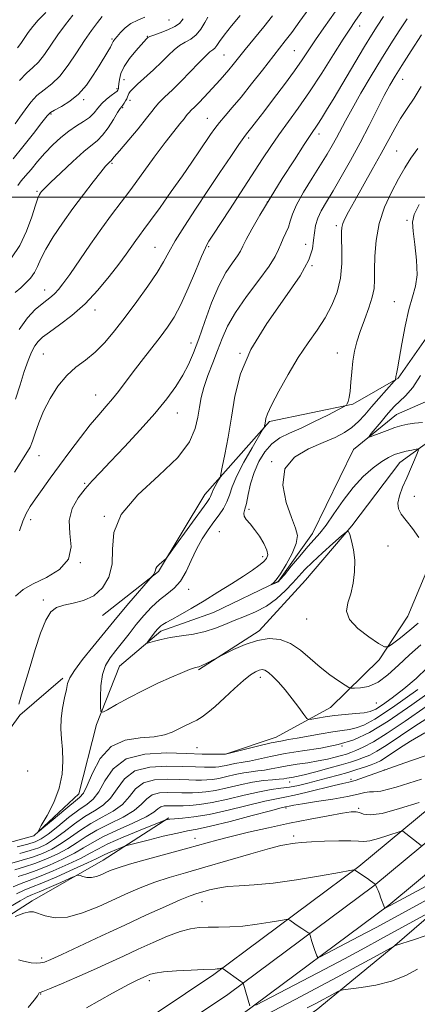
# Model space of a CAD drawing. Extents: x 2097300 to 2100200, y 289800 to 292700.
# Drawn here: x 2097752 to 2097886, y 291728 to 292060 of the extents above; entities that cross this region are included whole.
import ezdxf

# ---------------------------------------------------------------- set-up
doc = ezdxf.new("R2010")
doc.units = 0
doc.header["$MEASUREMENT"] = 0
doc.linetypes.add('rvrstm', pattern=[117.1, 50, -3.9, 0.5, -3.9, 0.5, -3.9, 0.5, -3.9, 50])
for name, color, linetype, lineweight in [('BREAKLINE DTM HARD', 7, 'Continuous', 0), ('CONTOUR INDEX', 41, 'Continuous', 13), ('CONTOUR INTERMEDIATE', 44, 'Continuous', 0), ('GRID LINE', 7, 'Continuous', 0), ('SPOT ELEVATION DTM', 2, 'Continuous', 13), ('STREAM - RIVER SINGLE LINE', 142, 'rvrstm', 0)]:
    doc.layers.add(name, color=color, linetype=linetype, lineweight=lineweight)

msp = doc.modelspace()

# ---------------------------------------------------------------- linework, layer by layer
at = {"layer": 'BREAKLINE DTM HARD', "extrusion": (0.2326317571669906, -0.1557699715284523, 0.9600094694988294), "elevation": 443415.7802272186, "flags": 128}
msp.add_lwpolyline([(1409613.681122539, -1517237.467744994), (1409644.286219738, -1517238.610734678), (1409662.737692942, -1517243.968498823)], dxfattribs=at)
at = {"layer": 'BREAKLINE DTM HARD'}
for points in [[(2098019.76, 292104.46, 890.02), (2098016.88, 292086.66, 889.63), (2098012.82, 292063.34, 889.11), (2098003.79, 292047.32, 888.25), (2097984.97, 292029.97, 889.3000000000001), (2097950.87, 292009.41, 891.99), (2097924.71, 291990.77, 894.5500000000001), (2097898.01, 291964.76, 895.6), (2097879.89, 291938.85, 897.89), (2097864.66, 291930.12, 899.86), (2097836.53, 291924.32, 901.76), (2097814.73, 291899.59, 904.71), (2097799.06, 291873.7, 903.86), (2097780.21, 291858.81, 905.23)], [(2097500, 291516.711, 938.872), (2097536.39, 291544.77, 938.75), (2097605.93, 291595.24, 937.44), (2097675.44, 291642.59, 935.28), (2097741.81, 291686.78, 931.9300000000001), (2097817.71, 291737.66, 928.26), (2097866.63, 291774.05, 923.87), (2097935.25, 291831.07, 915.08), (2097991.01, 291873.62, 909.44), (2098038.83, 291903.72, 905.71), (2098089.16, 291935.1, 902.3000000000001), (2098139.39, 291959.28, 901.38), (2098195.19, 291978.52, 899.35), (2098255.8, 291992.76, 897.51), (2098317.79, 292002.6, 894.04), (2098401.01, 292017.53, 888.46), (2098488.9, 292030.64, 882.69), (2098564.89, 292048.46, 878.89), (2098617.61, 292061.91, 875.5500000000001), (2098702.32, 292078.13, 872.07), (2098769.67, 292089.85, 870.76)], [(2097500, 291506.292, 939.0889999999999), (2097541.33, 291538.16, 938.95), (2097610.68, 291588.49, 937.64), (2097680.05, 291635.75, 935.48), (2097746.39, 291679.92, 932.13), (2097822.47, 291730.92, 928.46), (2097871.73, 291767.56, 924.07), (2097940.39, 291824.62, 915.28), (2097995.72, 291866.84, 909.64), (2098043.21, 291896.73, 905.91), (2098093.14, 291927.86, 902.5), (2098142.53, 291951.64, 901.58), (2098197.48, 291970.58, 899.5500000000001), (2098257.39, 291984.66, 897.71), (2098319.17, 291994.47, 894.24), (2098402.35, 292009.39, 888.66), (2098490.45, 292022.53, 882.89), (2098566.85, 292040.45, 879.09), (2098619.41, 292053.85, 875.75), (2098703.8, 292070.01, 872.27), (2098771.08, 292081.72, 870.96)], [(2097500, 291495.873, 938.9060000000001), (2097546.27, 291531.55, 938.75), (2097615.43, 291581.74, 937.44), (2097684.66, 291628.91, 935.28), (2097750.97, 291673.06, 931.9300000000001), (2097827.23, 291724.18, 928.26), (2097876.83, 291761.07, 923.87), (2097945.53, 291818.17, 915.08), (2098000.43, 291860.06, 909.44), (2098047.59, 291889.74, 905.71), (2098097.12, 291920.62, 902.3000000000001), (2098145.67, 291944, 901.38), (2098199.77, 291962.64, 899.35), (2098258.98, 291976.56, 897.51), (2098320.55, 291986.34, 894.04), (2098403.69, 292001.25, 888.46), (2098492, 292014.42, 882.69), (2098568.81, 292032.44, 878.89), (2098621.21, 292045.79, 875.5500000000001), (2098705.28, 292061.89, 872.07), (2098772.49, 292073.59, 870.76)], [(2097761.13, 291672.74, 935.29), (2097793.06, 291689.99, 934.73), (2097830.79, 291711.38, 934.23), (2097852.24, 291725.61, 932.9200000000001), (2097878.87, 291747.47, 929.98), (2097904.92, 291769.92, 926.5500000000001), (2097943.12, 291802.41, 921.24), (2098001.62, 291847.36, 913.37), (2098031.18, 291869.25, 910.49), (2098066.57, 291890.62, 911.0600000000001), (2098110.68, 291915.58, 907.25), (2098140.32, 291928.72, 906.25), (2098178.1, 291944.86, 905.25), (2098214.79, 291953.99, 903.9300000000001), (2098255.02, 291957.89, 903.37), (2098296.37, 291968.23, 901.8100000000001), (2098352.28, 291980.47, 898.94), (2098390.16, 291987.27, 897.0600000000001), (2098436.2, 291994.15, 894.07), (2098474.08, 292000.95, 889.94), (2098510.76, 292010.08, 887.07), (2098549.78, 292019.23, 884.2), (2098563.77, 292021.7, 882.82)], [(2097821.73, 291812.05, 905.96), (2097838.83, 291817.73, 905.37), (2097857.11, 291827.72, 903.01), (2097873.49, 291843.82, 900.51), (2097883.15, 291858.62, 898.5500000000001), (2097892.72, 291881.38, 897.76), (2097907.75, 291909.72, 897.1700000000001), (2097919.2, 291929.44, 896.45)], [(2097812.6, 291840.49, 902.16), (2097833.01, 291853.6, 901.66), (2097848.68, 291870.77, 901.22), (2097864.33, 291889.12, 899.9), (2097880.55, 291910.4, 898.77), (2097892.78, 291919.33, 897.33)], [(2097648.81, 291733.23, 919.4300000000001), (2097682.81, 291735.33, 921), (2097705.67, 291738.49, 922.19), (2097737.82, 291750.55, 922.13), (2097756.47, 291762.47, 921.62), (2097780.39, 291776.21, 919.11), (2097802.54, 291790.51, 915.85)]]:
    msp.add_polyline3d(points, dxfattribs=at)
at = {"layer": 'CONTOUR INDEX', "flags": 128}
for points, elevation in [([(2097752.241, 291887.42), (2097753.286, 291890.652), (2097754.433, 291893.282), (2097755.803, 291895.63), (2097757.561, 291898.189), (2097759.833, 291901.357), (2097762.587, 291905.143), (2097765.752, 291909.462), (2097769.224, 291914.166), (2097772.754, 291918.863), (2097776.061, 291923.101), (2097778.927, 291926.552), (2097781.392, 291929.394), (2097783.558, 291931.927), (2097785.561, 291934.448), (2097790.168, 291940.543), (2097793.239, 291944.52), (2097799.627, 291952.731), (2097802.165, 291956.123), (2097804.376, 291959.522), (2097806.616, 291963.739), (2097809.112, 291969.232), (2097811.58, 291975.059), (2097813.607, 291979.928), (2097814.897, 291982.888), (2097815.628, 291984.362), (2097816.094, 291985.114), (2097817.668, 291987.494), (2097823.055, 291995.744), (2097834.214, 292012.932), (2097836.959, 292017.091), (2097839.671, 292021.023), (2097846.161, 292030.01), (2097850.003, 292035.541), (2097854.145, 292041.835), (2097858.126, 292048.077), (2097861.395, 292053.25), (2097863.62, 292056.707), (2097865.358, 292059.293), (2097873.465, 292070.999)], 910), ([(2097749.501, 291979.534), (2097752.291, 291983.672), (2097754.594, 291988.542), (2097756.351, 291993.389), (2097757.603, 291997.32), (2097758.41, 291999.691), (2097758.908, 292000.851), (2097759.257, 292001.402), (2097759.678, 292001.929), (2097760.643, 292002.948), (2097762.692, 292004.962), (2097766.111, 292008.227), (2097770.177, 292012.013), (2097773.92, 292015.344), (2097778.548, 292019.122), (2097780.235, 292020.892), (2097782.066, 292023.409), (2097783.865, 292026.204), (2097785.316, 292028.551), (2097786.2, 292029.928), (2097786.689, 292030.61), (2097787.052, 292031.074), (2097787.495, 292031.697), (2097787.972, 292032.446), (2097788.373, 292033.189), (2097788.627, 292033.824), (2097788.817, 292034.387), (2097789.065, 292034.943), (2097789.518, 292035.591), (2097790.416, 292036.555), (2097792.025, 292038.092), (2097797.372, 292042.999), (2097800.168, 292045.627), (2097802.463, 292047.878), (2097804.383, 292049.704), (2097806.185, 292051.135), (2097808.065, 292052.253), (2097809.965, 292053.35), (2097811.764, 292054.77), (2097813.356, 292056.723), (2097814.686, 292058.877), (2097815.715, 292060.767)], 920), ([(2097751.503, 292050.331), (2097752.635, 292051.789), (2097755.164, 292055.527), (2097756.662, 292057.542), (2097758.543, 292059.75), (2097761.043, 292062.341)], 930), ([(2097886.646, 291856.199), (2097883.852, 291853.813), (2097880.708, 291851.306), (2097878.082, 291849.271), (2097876.521, 291848.209), (2097875.297, 291848.237), (2097873.358, 291849.382), (2097870.054, 291851.582), (2097866.321, 291854.432), (2097863.494, 291857.441), (2097862.544, 291860.251), (2097862.988, 291863.042), (2097863.977, 291866.125), (2097864.795, 291869.71), (2097865.247, 291873.589), (2097865.268, 291877.452), (2097864.852, 291880.998), (2097864.213, 291883.965), (2097863.622, 291886.098), (2097863.201, 291887.172), (2097862.484, 291887.073), (2097860.855, 291885.718), (2097857.947, 291883.154), (2097854.379, 291879.957), (2097851.018, 291876.835), (2097848.493, 291874.308), (2097846.485, 291872.132), (2097844.437, 291869.875), (2097841.903, 291867.242), (2097838.882, 291864.482), (2097835.484, 291861.982), (2097831.836, 291860.027), (2097828.146, 291858.487), (2097824.636, 291857.128), (2097821.436, 291855.776), (2097818.296, 291854.491), (2097814.868, 291853.393), (2097810.943, 291852.561), (2097806.857, 291851.914), (2097803.08, 291851.333), (2097800.004, 291850.731), (2097797.704, 291850.167), (2097796.173, 291849.733), (2097795.387, 291849.524), (2097795.238, 291849.631), (2097795.597, 291850.144), (2097798.105, 291853.389), (2097798.803, 291854.247), (2097799.375, 291854.872), (2097799.925, 291855.355), (2097800.598, 291855.809), (2097801.693, 291856.439), (2097803.551, 291857.469), (2097806.414, 291859.073), (2097810.136, 291861.208), (2097814.475, 291863.779), (2097819.151, 291866.653), (2097823.725, 291869.539), (2097827.725, 291872.11), (2097830.786, 291874.118), (2097832.987, 291875.653), (2097834.517, 291876.882), (2097835.517, 291877.994), (2097835.933, 291879.237), (2097835.664, 291880.88), (2097834.674, 291883.076), (2097833.197, 291885.535), (2097831.533, 291887.857), (2097829.964, 291889.726), (2097828.705, 291891.178), (2097827.952, 291892.335), (2097827.83, 291893.37), (2097828.173, 291894.664), (2097828.747, 291896.648), (2097829.382, 291899.609), (2097830.181, 291903.247), (2097831.312, 291907.115), (2097832.906, 291910.81), (2097834.934, 291914.089), (2097837.329, 291916.753), (2097840.065, 291918.712), (2097843.285, 291920.324), (2097847.173, 291922.059), (2097851.734, 291924.222), (2097856.245, 291926.464), (2097859.805, 291928.272), (2097861.77, 291929.292), (2097862.543, 291929.803), (2097862.786, 291930.244), (2097863.04, 291931.014), (2097863.365, 291932.361), (2097863.697, 291934.494), (2097863.997, 291937.509), (2097864.308, 291941.05), (2097864.696, 291944.644), (2097865.232, 291947.954), (2097866.003, 291951.179), (2097867.1, 291954.653), (2097868.54, 291958.572), (2097870.034, 291962.591), (2097871.218, 291966.23), (2097871.83, 291969.208), (2097872.013, 291972.053), (2097872.009, 291975.49), (2097872.07, 291980.041), (2097872.477, 291985.406), (2097873.516, 291991.083), (2097875.355, 291996.612), (2097877.677, 292001.72), (2097880.043, 292006.179), (2097882.146, 292009.871), (2097884.207, 292013.127), (2097886.579, 292016.39)], 900), ([(2097889.347, 291828.117), (2097882.305, 291823.184), (2097876.268, 291819.051), (2097871.59, 291816.174), (2097868.146, 291814.363), (2097865.691, 291813.267), (2097863.946, 291812.566), (2097862.493, 291812.059), (2097860.879, 291811.578), (2097858.74, 291810.994), (2097856.062, 291810.345), (2097852.918, 291809.707), (2097849.423, 291809.139), (2097845.845, 291808.617), (2097842.494, 291808.098), (2097839.602, 291807.555), (2097837.092, 291807.04), (2097834.813, 291806.621), (2097832.613, 291806.332), (2097830.336, 291806.067), (2097827.825, 291805.684), (2097825.004, 291805.096), (2097822.111, 291804.425), (2097819.463, 291803.849), (2097817.284, 291803.501), (2097815.426, 291803.341), (2097813.646, 291803.288), (2097811.695, 291803.278), (2097809.283, 291803.312), (2097806.115, 291803.413), (2097802.077, 291803.526), (2097797.786, 291803.305), (2097794.041, 291802.327), (2097791.378, 291800.336), (2097789.271, 291797.731), (2097786.933, 291795.074), (2097783.78, 291792.79), (2097780.07, 291790.744), (2097776.266, 291788.666), (2097772.733, 291786.367), (2097769.447, 291784.002), (2097766.285, 291781.813), (2097763.134, 291779.987), (2097759.916, 291778.498), (2097756.564, 291777.265), (2097753.066, 291776.207), (2097749.63, 291775.233)], 910), ([(2097887.034, 291795.751), (2097880.437, 291793.624), (2097874.488, 291792.033), (2097870.537, 291791.533), (2097868.264, 291791.802), (2097866.93, 291792.302), (2097865.794, 291792.579), (2097864.114, 291792.516), (2097861.144, 291792.077), (2097856.372, 291791.249), (2097850.201, 291790.1), (2097843.268, 291788.716), (2097836.184, 291787.191), (2097829.461, 291785.646), (2097823.588, 291784.211), (2097818.797, 291782.953), (2097809.031, 291780.25), (2097795.328, 291776.548), (2097789.344, 291774.885), (2097785.463, 291773.705), (2097783.173, 291772.873), (2097781.574, 291772.162), (2097779.933, 291771.417), (2097778.199, 291770.761), (2097776.486, 291770.39), (2097774.91, 291770.429), (2097773.589, 291770.727), (2097772.637, 291771.06), (2097772.029, 291771.213), (2097771.176, 291770.99), (2097769.345, 291770.198), (2097766.106, 291768.759), (2097762.24, 291767.054), (2097758.828, 291765.576), (2097756.592, 291764.635), (2097754.814, 291763.818), (2097752.419, 291762.525), (2097744.391, 291757.899)], 920), ([(2097890.955, 291751.38), (2097885.807, 291749.629), (2097878.719, 291747.325), (2097878.583, 291747.259), (2097871.571, 291743.378), (2097865.98, 291740.309), (2097859.326, 291736.707), (2097852.149, 291732.887), (2097845.161, 291729.212), (2097827.947, 291720.249)], 930)]:
    msp.add_lwpolyline(points, dxfattribs=dict(at, elevation=elevation))
at = {"layer": 'CONTOUR INTERMEDIATE', "flags": 128}
for points, elevation in [([(2097750.526, 291907.17), (2097754.923, 291914.099), (2097755.782, 291915.65), (2097756.581, 291917.586), (2097757.499, 291920.34), (2097758.701, 291923.821), (2097760.341, 291927.809), (2097762.528, 291932.048), (2097765.168, 291936.166), (2097768.119, 291939.758), (2097771.251, 291942.58), (2097774.478, 291945.025), (2097777.727, 291947.649), (2097780.962, 291950.91), (2097784.296, 291954.877), (2097787.88, 291959.524), (2097791.755, 291964.725), (2097795.513, 291969.949), (2097798.635, 291974.565), (2097800.817, 291978.192), (2097802.601, 291981.455), (2097804.746, 291985.23), (2097807.818, 291990.163), (2097811.617, 291995.985), (2097815.752, 292002.198), (2097819.831, 292008.285), (2097823.453, 292013.66), (2097826.212, 292017.719), (2097827.862, 292020.089), (2097828.785, 292021.336), (2097830.55, 292023.573), (2097832.161, 292025.66), (2097834.582, 292028.82), (2097837.892, 292033.164), (2097841.57, 292038.046), (2097844.946, 292042.635), (2097847.553, 292046.348), (2097852.06, 292053.043), (2097854.89, 292057.127), (2097864.476, 292070.688)], 912), ([(2097750.806, 291931.791), (2097752.391, 291936.676), (2097753.795, 291941.17), (2097755.079, 291944.838), (2097756.267, 291947.674), (2097757.375, 291949.778), (2097758.488, 291951.314), (2097759.979, 291952.701), (2097762.294, 291954.424), (2097765.719, 291956.877), (2097769.91, 291960.097), (2097774.367, 291964.032), (2097778.64, 291968.549), (2097782.484, 291973.186), (2097785.705, 291977.4), (2097788.175, 291980.77), (2097791.446, 291985.371), (2097792.684, 291987.07), (2097794.167, 291989.074), (2097796.375, 291992.086), (2097799.601, 291996.547), (2097803.401, 292001.861), (2097807.146, 292007.172), (2097810.325, 292011.777), (2097812.902, 292015.588), (2097816.612, 292021.121), (2097818.092, 292023.205), (2097819.667, 292025.218), (2097821.578, 292027.454), (2097823.964, 292030.201), (2097826.94, 292033.742), (2097830.505, 292038.179), (2097834.199, 292042.883), (2097841.858, 292052.689), (2097844.028, 292055.594), (2097846.785, 292059.403), (2097849.778, 292063.565)], 914), ([(2097750.051, 292012.96), (2097753.373, 292017.011), (2097756.879, 292021.448), (2097759.766, 292025.167), (2097761.5, 292027.378), (2097762.647, 292028.529), (2097764.047, 292029.384), (2097766.315, 292030.59), (2097769.18, 292032.348), (2097772.148, 292034.744), (2097774.811, 292037.778), (2097777.109, 292041.108), (2097779.07, 292044.305), (2097781.994, 292049.13), (2097782.886, 292050.653), (2097783.378, 292051.596), (2097783.753, 292052.47), (2097783.976, 292052.812), (2097784.4, 292053.337), (2097785.14, 292054.215), (2097786.287, 292055.538), (2097787.848, 292057.084), (2097789.807, 292058.55), (2097792.106, 292059.714), (2097794.512, 292060.673)], 924.0000000000001), ([(2097750.771, 292024.776), (2097752.357, 292026.996), (2097754.08, 292029.494), (2097755.982, 292032.042), (2097758.106, 292034.344), (2097760.476, 292036.256), (2097763.058, 292038.223), (2097765.8, 292040.841), (2097768.637, 292044.495), (2097771.452, 292048.714), (2097774.111, 292052.814), (2097776.493, 292056.236), (2097778.523, 292058.922), (2097780.137, 292060.937)], 926), ([(2097750.789, 291967.765), (2097752.639, 291969.427), (2097754.373, 291971.028), (2097755.92, 291972.684), (2097757.217, 291974.501), (2097758.278, 291976.602), (2097759.438, 291979.183), (2097761.111, 291982.458), (2097763.596, 291986.551), (2097766.728, 291991.217), (2097770.23, 291996.125), (2097773.802, 292000.919), (2097777.073, 292005.17), (2097779.651, 292008.428), (2097781.262, 292010.392), (2097782.111, 292011.35), (2097782.52, 292011.74), (2097782.945, 292012.092), (2097783.11, 292012.271), (2097783.379, 292012.629), (2097784.148, 292013.596), (2097785.881, 292015.671), (2097792.192, 292023.084), (2097795.093, 292026.589), (2097796.838, 292028.863), (2097797.929, 292030.344), (2097799.161, 292031.767), (2097801.146, 292033.725), (2097803.775, 292036.228), (2097806.758, 292039.144), (2097809.803, 292042.287), (2097812.616, 292045.254), (2097814.899, 292047.588), (2097816.448, 292048.984), (2097817.429, 292049.742), (2097818.1, 292050.313), (2097818.735, 292051.121), (2097819.672, 292052.475), (2097821.267, 292054.654), (2097823.717, 292057.78), (2097826.596, 292061.325)], 918), ([(2097750.882, 291865.324), (2097753.447, 291867.601), (2097756.848, 291869.445), (2097761.26, 291871.625), (2097765.66, 291874.381), (2097768.724, 291877.817), (2097769.586, 291881.95), (2097769.203, 291886.451), (2097768.988, 291890.901), (2097770.016, 291894.951), (2097772.02, 291898.514), (2097774.397, 291901.575), (2097776.735, 291904.232), (2097779.393, 291907.057), (2097782.92, 291910.74), (2097787.63, 291915.718), (2097792.899, 291921.422), (2097797.865, 291927.03), (2097801.852, 291931.899), (2097804.91, 291936.097), (2097807.273, 291939.87), (2097809.181, 291943.506), (2097810.892, 291947.457), (2097812.668, 291952.219), (2097814.712, 291958.053), (2097816.988, 291964.288), (2097819.399, 291970.017), (2097821.819, 291974.524), (2097824.006, 291977.835), (2097825.688, 291980.164), (2097826.729, 291981.811), (2097827.544, 291983.408), (2097828.685, 291985.675), (2097830.6, 291989.182), (2097833.329, 291993.911), (2097836.807, 291999.696), (2097840.866, 292006.225), (2097844.918, 292012.606), (2097848.272, 292017.797), (2097850.443, 292021.082), (2097852.812, 292024.578), (2097854.058, 292026.515), (2097855.809, 292029.357), (2097858.316, 292033.526), (2097865.319, 292045.331), (2097868.559, 292050.768), (2097870.915, 292054.634), (2097872.847, 292057.646), (2097875.047, 292060.911)], 908), ([(2097751.589, 292003.895), (2097752.752, 292005.448), (2097754.238, 292007.128), (2097756.111, 292009.36), (2097758.321, 292012.019), (2097760.788, 292014.846), (2097763.43, 292017.602), (2097766.155, 292020.133), (2097768.867, 292022.304), (2097771.464, 292024.042), (2097773.82, 292025.502), (2097775.803, 292026.902), (2097777.35, 292028.406), (2097778.661, 292029.981), (2097780.01, 292031.543), (2097781.569, 292033.004), (2097783.128, 292034.261), (2097784.381, 292035.205), (2097785.106, 292035.773), (2097785.418, 292036.09), (2097785.517, 292036.326), (2097785.572, 292036.65), (2097785.636, 292037.222), (2097785.729, 292038.199), (2097785.914, 292039.699), (2097786.419, 292041.685), (2097787.512, 292044.081), (2097789.321, 292046.75), (2097791.415, 292049.323), (2097795.064, 292053.409), (2097795.532, 292053.858), (2097795.702, 292053.986), (2097796.222, 292054.219), (2097797.471, 292054.683), (2097799.649, 292055.46), (2097802.243, 292056.453), (2097804.558, 292057.521), (2097806.135, 292058.634), (2097807.444, 292060.214)], 922.0000000000001), ([(2097751.936, 291828.887), (2097752.924, 291832.042), (2097754.226, 291836.381), (2097755.775, 291841.603), (2097757.498, 291847.324), (2097759.299, 291852.811), (2097761.073, 291857.246), (2097762.79, 291860.044), (2097764.705, 291861.547), (2097767.144, 291862.333), (2097770.301, 291862.952), (2097773.843, 291863.857), (2097777.301, 291865.472), (2097780.246, 291868.124), (2097782.384, 291871.739), (2097783.459, 291876.144), (2097783.538, 291881.187), (2097783.985, 291886.799), (2097786.492, 291892.934), (2097792.091, 291899.476), (2097799.203, 291906.026), (2097805.592, 291912.118), (2097809.55, 291917.386), (2097811.481, 291921.87), (2097812.317, 291925.709), (2097812.872, 291929.084), (2097813.493, 291932.325), (2097814.407, 291935.802), (2097815.765, 291939.769), (2097817.39, 291944.031), (2097819.028, 291948.277), (2097820.555, 291952.318), (2097822.374, 291956.455), (2097825.022, 291961.11), (2097828.778, 291966.491), (2097832.896, 291971.958), (2097836.374, 291976.658), (2097838.484, 291979.979), (2097839.587, 291982.267), (2097840.319, 291984.109), (2097841.176, 291985.984), (2097842.102, 291987.934), (2097842.901, 291989.893), (2097843.49, 291991.881), (2097844.248, 291994.247), (2097845.667, 291997.427), (2097848.053, 292001.659), (2097850.964, 292006.381), (2097853.773, 292010.837), (2097855.995, 292014.452), (2097857.71, 292017.391), (2097859.139, 292020.001), (2097862.162, 292025.769), (2097864.379, 292029.813), (2097867.365, 292035.034), (2097870.813, 292040.89), (2097874.286, 292046.638), (2097877.442, 292051.701), (2097880.306, 292056.145), (2097882.994, 292060.198)], 906), ([(2097752.065, 291955.289), (2097754.911, 291959.254), (2097757.539, 291962.027), (2097759.793, 291963.948), (2097762.978, 291966.446), (2097764.169, 291967.495), (2097765.34, 291968.765), (2097766.858, 291970.732), (2097769.128, 291973.923), (2097776.204, 291984.116), (2097779.975, 291989.463), (2097783.275, 291993.988), (2097789.723, 292002.621), (2097797.652, 292013.453), (2097801.34, 292018.417), (2097804.244, 292022.163), (2097806.34, 292024.749), (2097807.71, 292026.409), (2097808.474, 292027.389), (2097808.924, 292027.991), (2097809.392, 292028.532), (2097810.154, 292029.285), (2097811.264, 292030.362), (2097812.72, 292031.829), (2097814.486, 292033.702), (2097819.902, 292039.617), (2097821.391, 292041.265), (2097822.812, 292042.903), (2097824.286, 292044.698), (2097828.355, 292049.781), (2097834.579, 292057.47), (2097837.53, 292061.167)], 916), ([(2097752.165, 292039.305), (2097754.608, 292041.871), (2097756.699, 292043.696), (2097758.651, 292045.586), (2097760.654, 292048.165), (2097765.129, 292054.779), (2097767.667, 292058.244), (2097770.205, 292061.45)], 928), ([(2097889.771, 291841.172), (2097885.967, 291837.581), (2097881.872, 291834.114), (2097877.925, 291831.058), (2097874.651, 291828.701), (2097872.361, 291827.231), (2097870.53, 291826.438), (2097868.419, 291826.013), (2097865.495, 291825.687), (2097862.027, 291825.369), (2097858.488, 291825.007), (2097855.302, 291824.576), (2097852.696, 291824.143), (2097850.849, 291823.799), (2097849.809, 291823.677), (2097849.097, 291824.083), (2097848.104, 291825.365), (2097846.383, 291827.714), (2097844.148, 291830.694), (2097841.773, 291833.713), (2097839.584, 291836.271), (2097837.693, 291838.242), (2097836.159, 291839.595), (2097834.996, 291840.323), (2097834.027, 291840.529), (2097833.03, 291840.341), (2097831.788, 291839.823), (2097830.096, 291838.774), (2097827.755, 291836.926), (2097824.693, 291834.168), (2097821.334, 291831.017), (2097818.231, 291828.143), (2097815.788, 291826.057), (2097813.822, 291824.622), (2097812.006, 291823.542), (2097810.074, 291822.559), (2097808.025, 291821.581), (2097805.921, 291820.558), (2097803.74, 291819.479), (2097801.116, 291818.505), (2097797.6, 291817.838), (2097792.959, 291817.49), (2097787.838, 291816.711), (2097783.096, 291814.563), (2097779.42, 291810.51), (2097776.787, 291805.631), (2097774.997, 291801.409), (2097773.769, 291798.889), (2097772.481, 291797.361), (2097767.202, 291793.031), (2097763.537, 291789.972), (2097760.464, 291787.39), (2097758.808, 291786.044), (2097758.574, 291786.186), (2097759.56, 291787.935), (2097761.483, 291791.284), (2097763.732, 291795.707), (2097765.61, 291800.549), (2097766.594, 291805.252), (2097766.836, 291809.643), (2097766.657, 291813.643), (2097766.36, 291817.23), (2097766.157, 291820.6), (2097766.239, 291824.002), (2097766.72, 291827.573), (2097767.406, 291830.995), (2097768.024, 291833.836), (2097768.447, 291835.877), (2097769.139, 291837.739), (2097770.706, 291840.256), (2097773.508, 291843.964), (2097776.907, 291848.202), (2097784.018, 291856.929), (2097786.152, 291859.479), (2097789.123, 291862.945), (2097797.107, 291872.169), (2097797.306, 291872.449), (2097797.522, 291872.796), (2097797.764, 291873.244), (2097797.947, 291873.715), (2097798.029, 291874.157), (2097798.162, 291874.634), (2097798.548, 291875.235), (2097799.305, 291876.006), (2097800.223, 291876.808), (2097801.012, 291877.455), (2097801.541, 291877.933), (2097802.307, 291878.901), (2097803.969, 291881.189), (2097815.385, 291896.965), (2097816.306, 291898.272), (2097816.683, 291898.943), (2097816.903, 291899.552), (2097817.147, 291900.291), (2097817.548, 291901.254), (2097818.18, 291902.476), (2097818.898, 291903.735), (2097819.5, 291904.747), (2097819.86, 291905.429), (2097820.151, 291906.496), (2097820.625, 291908.86), (2097821.459, 291913.174), (2097822.538, 291919.033), (2097823.676, 291925.77), (2097824.858, 291932.867), (2097826.749, 291940.393), (2097830.188, 291948.565), (2097835.594, 291957.389), (2097841.716, 291966.022), (2097846.882, 291973.408), (2097849.848, 291978.786), (2097851.068, 291982.56), (2097851.421, 291985.428), (2097851.666, 291987.987), (2097852.079, 291990.435), (2097852.817, 291992.867), (2097854.015, 291995.42), (2097855.725, 291998.397), (2097857.978, 292002.141), (2097860.76, 292006.879), (2097863.875, 292012.373), (2097867.085, 292018.27), (2097870.162, 292024.194), (2097875.261, 292034.285), (2097877.093, 292037.745), (2097878.875, 292040.812), (2097881.165, 292044.467), (2097884.311, 292049.349), (2097887.808, 292054.717)], 904), ([(2097887.611, 291848.955), (2097883.759, 291845.558), (2097880.042, 291842.02), (2097876.511, 291838.755), (2097873.146, 291836.259), (2097869.981, 291834.878), (2097867.255, 291834.346), (2097865.26, 291834.247), (2097864.119, 291834.272), (2097863.283, 291834.549), (2097862.035, 291835.318), (2097859.843, 291836.759), (2097856.909, 291838.816), (2097853.621, 291841.38), (2097850.294, 291844.276), (2097846.959, 291847.092), (2097843.578, 291849.352), (2097840.102, 291850.669), (2097836.446, 291851.007), (2097832.518, 291850.418), (2097828.345, 291849.037), (2097824.444, 291847.333), (2097821.454, 291845.86), (2097815.157, 291842.639), (2097813.715, 291841.939), (2097812.747, 291841.527), (2097812.122, 291841.329), (2097811.6, 291841.207), (2097810.902, 291841.01), (2097809.603, 291840.541), (2097807.241, 291839.589), (2097803.529, 291838.008), (2097798.877, 291835.923), (2097793.868, 291833.524), (2097789.065, 291831.025), (2097784.93, 291828.741), (2097781.905, 291827.011), (2097780.268, 291826.158), (2097779.652, 291826.443), (2097779.529, 291828.11), (2097779.496, 291831.219), (2097779.639, 291835.097), (2097780.168, 291838.887), (2097781.239, 291841.945), (2097782.785, 291844.492), (2097784.683, 291846.962), (2097789.149, 291852.661), (2097791.609, 291855.729), (2097794.161, 291858.766), (2097796.763, 291861.599), (2097799.376, 291864.047), (2097801.951, 291866.045), (2097804.385, 291867.992), (2097806.566, 291870.407), (2097808.434, 291873.642), (2097810.138, 291877.391), (2097811.879, 291881.187), (2097813.801, 291884.642), (2097815.815, 291887.703), (2097817.772, 291890.395), (2097819.539, 291892.769), (2097821.033, 291894.959), (2097822.186, 291897.121), (2097823.025, 291899.446), (2097823.957, 291902.265), (2097825.484, 291905.943), (2097827.898, 291910.605), (2097830.639, 291915.41), (2097834.22, 291921.422), (2097834.71, 291922.301), (2097834.826, 291922.664), (2097835.031, 291923.753), (2097835.153, 291924.475), (2097835.331, 291925.343), (2097835.897, 291926.901), (2097837.251, 291929.818), (2097839.653, 291934.481), (2097842.793, 291940.165), (2097846.221, 291945.863), (2097849.547, 291950.804), (2097852.615, 291955.14), (2097855.333, 291959.26), (2097857.605, 291963.493), (2097859.346, 291967.943), (2097860.468, 291972.655), (2097860.946, 291977.568), (2097860.985, 291982.182), (2097860.852, 291985.889), (2097860.781, 291988.286), (2097860.882, 291989.797), (2097861.234, 291991.05), (2097861.937, 291992.64), (2097863.181, 291995.018), (2097865.174, 291998.6), (2097871.217, 292009.265), (2097874.26, 292014.74), (2097878.768, 292023.111), (2097880.774, 292026.529), (2097882.995, 292029.893), (2097885.369, 292033.417), (2097887.749, 292037.282)], 902), ([(2097886.728, 291915.046), (2097885.96, 291914.95), (2097884.506, 291914.654), (2097882.617, 291914.236), (2097880.613, 291913.721), (2097878.712, 291913.096), (2097876.731, 291912.178), (2097874.389, 291910.744), (2097871.49, 291908.602), (2097868.189, 291905.693), (2097864.729, 291901.989), (2097861.345, 291897.59), (2097858.238, 291893.107), (2097855.603, 291889.277), (2097853.524, 291886.577), (2097851.639, 291884.444), (2097849.476, 291882.055), (2097846.745, 291878.862), (2097843.894, 291875.421), (2097841.553, 291872.563), (2097840.173, 291870.901), (2097839.481, 291870.171), (2097839.026, 291869.892), (2097838.457, 291869.67), (2097837.051, 291869.206), (2097837.049, 291869.243), (2097837.316, 291869.428), (2097837.869, 291869.854), (2097838.808, 291870.858), (2097840.254, 291872.839), (2097842.205, 291875.991), (2097844.181, 291879.693), (2097845.58, 291883.121), (2097845.939, 291885.757), (2097845.33, 291888.32), (2097843.962, 291891.836), (2097842.205, 291896.955), (2097841.073, 291902.835), (2097841.74, 291908.257), (2097844.95, 291912.283), (2097849.735, 291915.095), (2097854.693, 291917.154), (2097858.712, 291918.878), (2097861.82, 291920.509), (2097864.334, 291922.246), (2097866.549, 291924.255), (2097868.684, 291926.567), (2097870.939, 291929.18), (2097873.409, 291932.015), (2097878.616, 291937.892), (2097878.989, 291938.344), (2097879.047, 291938.5), (2097879.061, 291938.689), (2097879.101, 291939.013), (2097879.188, 291939.513), (2097879.354, 291940.336), (2097879.679, 291942.044), (2097880.256, 291945.304), (2097881.145, 291950.45), (2097882.273, 291956.492), (2097883.537, 291962.11), (2097884.803, 291966.373), (2097885.825, 291969.93), (2097886.326, 291973.82), (2097886.143, 291978.734), (2097885.564, 291983.966), (2097884.989, 291988.46), (2097884.807, 291991.549), (2097885.358, 291994.125), (2097886.975, 291997.468)], 898), ([(2097888.198, 291923.982), (2097885.493, 291923.71), (2097883.231, 291923.365), (2097881.14, 291922.907), (2097878.859, 291922.227), (2097876.181, 291921.278), (2097873.507, 291920.257), (2097871.386, 291919.42), (2097870.262, 291919.008), (2097870.133, 291919.203), (2097870.889, 291920.173), (2097874.214, 291924.205), (2097876.013, 291926.362), (2097877.481, 291928.072), (2097878.834, 291929.519), (2097880.414, 291931.023), (2097882.471, 291932.934), (2097884.881, 291935.709), (2097887.431, 291939.835)], 896), ([(2097886.92, 291885.154), (2097884.72, 291888.215), (2097882.593, 291890.907), (2097880.985, 291892.99), (2097880.042, 291894.781), (2097879.833, 291896.734), (2097880.372, 291899.197), (2097881.452, 291902.096), (2097882.81, 291905.254), (2097886.372, 291913.502), (2097886.835, 291914.671)], 898), ([(2097893.075, 291834.734), (2097884.538, 291828.634), (2097876.61, 291823.191), (2097870.269, 291819.347), (2097864.949, 291816.88), (2097859.698, 291815.275), (2097853.825, 291814.083), (2097847.675, 291813.1), (2097841.853, 291812.185), (2097836.866, 291811.243), (2097832.833, 291810.363), (2097829.777, 291809.677), (2097827.652, 291809.272), (2097824.808, 291808.835), (2097823.383, 291808.538), (2097821.922, 291808.2), (2097820.585, 291807.909), (2097819.453, 291807.733), (2097818.291, 291807.654), (2097816.784, 291807.63), (2097814.629, 291807.635), (2097811.564, 291807.688), (2097807.337, 291807.824), (2097801.919, 291807.976), (2097796.16, 291807.679), (2097791.135, 291806.368), (2097787.612, 291803.716), (2097785.137, 291800.363), (2097782.954, 291797.186), (2097780.441, 291794.821), (2097777.523, 291792.935), (2097774.263, 291790.954), (2097770.759, 291788.479), (2097767.263, 291785.811), (2097764.061, 291783.431), (2097761.319, 291781.694), (2097758.71, 291780.457), (2097755.783, 291779.457), (2097752.263, 291778.478)], 908), ([(2097886.601, 291833.839), (2097878.036, 291827.736), (2097872.091, 291823.827), (2097868.336, 291821.786), (2097865.772, 291820.849), (2097863.501, 291820.344), (2097861.015, 291819.972), (2097857.906, 291819.525), (2097853.956, 291818.86), (2097845.876, 291817.407), (2097842.939, 291816.912), (2097840.311, 291816.449), (2097837.147, 291815.787), (2097832.925, 291814.787), (2097828.423, 291813.667), (2097821.708, 291811.969), (2097821.622, 291811.966), (2097819.921, 291811.972), (2097817.563, 291811.992), (2097813.845, 291812.064), (2097808.559, 291812.235), (2097801.76, 291812.426), (2097794.535, 291812.054), (2097788.229, 291810.408), (2097783.846, 291807.096), (2097781.003, 291802.995), (2097778.976, 291799.298), (2097777.102, 291796.852), (2097774.976, 291795.126), (2097772.26, 291793.243), (2097768.785, 291790.591), (2097765.078, 291787.62), (2097761.836, 291785.049), (2097759.504, 291783.4), (2097757.504, 291782.417), (2097755.001, 291781.649), (2097751.46, 291780.749)], 906), ([(2097892.98, 291826.204), (2097885.618, 291821.5), (2097875.925, 291814.911), (2097872.784, 291812.985), (2097870.328, 291811.724), (2097868.257, 291810.849), (2097866.249, 291810.104), (2097863.888, 291809.334), (2097860.739, 291808.407), (2097856.587, 291807.254), (2097852.119, 291806.06), (2097848.244, 291805.073), (2097845.645, 291804.472), (2097844.093, 291804.169), (2097843.136, 291804.011), (2097842.338, 291803.868), (2097841.351, 291803.718), (2097839.849, 291803.566), (2097837.574, 291803.392), (2097834.542, 291803.091), (2097830.842, 291802.533), (2097826.625, 291801.653), (2097822.3, 291800.651), (2097818.341, 291799.789), (2097815.116, 291799.268), (2097812.561, 291799.029), (2097810.509, 291798.946), (2097808.76, 291798.921), (2097807.002, 291798.936), (2097802.235, 291799.076), (2097799.411, 291798.931), (2097796.947, 291798.287), (2097795.144, 291796.957), (2097793.405, 291795.099), (2097790.911, 291792.962), (2097787.12, 291790.758), (2097782.617, 291788.553), (2097778.269, 291786.377), (2097774.707, 291784.254), (2097771.632, 291782.193), (2097768.51, 291780.195), (2097764.949, 291778.281), (2097761.122, 291776.538), (2097757.346, 291775.074), (2097753.868, 291773.936), (2097750.679, 291772.955)], 912), ([(2097888.895, 291819.213), (2097884.11, 291816.417), (2097880.429, 291814.065), (2097875.583, 291810.77), (2097873.978, 291809.796), (2097872.51, 291809.086), (2097870.823, 291808.431), (2097868.639, 291807.666), (2097865.981, 291806.796), (2097862.953, 291805.866), (2097859.66, 291804.921), (2097856.233, 291803.982), (2097852.808, 291803.072), (2097849.497, 291802.214), (2097846.331, 291801.465), (2097843.32, 291800.885), (2097840.392, 291800.483), (2097837.151, 291800.055), (2097833.117, 291799.345), (2097828.026, 291798.2), (2097822.461, 291796.875), (2097817.219, 291795.73), (2097812.947, 291795.036), (2097809.697, 291794.716), (2097807.371, 291794.605), (2097805.826, 291794.563), (2097804.721, 291794.561), (2097802.394, 291794.626), (2097801.036, 291794.556), (2097799.852, 291794.247), (2097798.909, 291793.577), (2097797.539, 291792.467), (2097794.889, 291790.85), (2097790.459, 291788.727), (2097785.164, 291786.362), (2097780.272, 291784.088), (2097776.681, 291782.142), (2097773.816, 291780.384), (2097770.734, 291778.577), (2097766.764, 291776.574), (2097762.329, 291774.579), (2097758.127, 291772.882), (2097754.671, 291771.665), (2097751.728, 291770.678)], 914), ([(2097894.588, 291813.386), (2097882.21, 291809.035), (2097868.531, 291804.199), (2097865.485, 291803.176), (2097863.35, 291802.567), (2097861.231, 291802.064), (2097858.307, 291801.384), (2097849.262, 291799.155), (2097844.935, 291798.145), (2097841.757, 291797.513), (2097838.86, 291796.978), (2097834.991, 291796.139), (2097822.641, 291793.099), (2097816.21, 291791.674), (2097811.024, 291790.812), (2097807.178, 291790.403), (2097804.539, 291790.226), (2097802.945, 291790.098), (2097802.119, 291789.99), (2097801.755, 291789.912), (2097801.45, 291789.813), (2097800.407, 291789.398), (2097792.943, 291786.359), (2097787.192, 291783.962), (2097782.044, 291781.706), (2097778.587, 291780.003), (2097775.993, 291778.571), (2097772.959, 291776.959), (2097768.578, 291774.868), (2097763.535, 291772.62), (2097758.908, 291770.69), (2097755.473, 291769.394), (2097752.777, 291768.4), (2097750.06, 291767.215)], 916), ([(2097887.773, 291803.612), (2097879.228, 291800.895), (2097874.083, 291799.58), (2097871.577, 291799.27), (2097870.23, 291799.273), (2097868.732, 291799.027), (2097866.438, 291798.487), (2097862.874, 291797.736), (2097857.854, 291796.866), (2097852.357, 291796.003), (2097847.654, 291795.279), (2097844.699, 291794.792), (2097843.187, 291794.508), (2097841.921, 291794.233), (2097840.42, 291793.861), (2097836.865, 291792.933), (2097830.65, 291791.284), (2097823.234, 291789.341), (2097816.596, 291787.676), (2097812.135, 291786.688), (2097808.925, 291786.084), (2097805.465, 291785.395), (2097800.721, 291784.294), (2097795.553, 291783.017), (2097788.878, 291781.313), (2097787.656, 291780.948), (2097786.58, 291780.53), (2097784.87, 291779.832), (2097782.818, 291778.977), (2097780.98, 291778.172), (2097779.652, 291777.522), (2097778.064, 291776.716), (2097775.183, 291775.341), (2097770.393, 291773.162), (2097764.741, 291770.66), (2097759.69, 291768.498), (2097756.276, 291767.123), (2097753.826, 291766.122), (2097751.24, 291764.87)], 918), ([(2097887.647, 291781.187), (2097881.471, 291785.994), (2097881.223, 291786.098), (2097880.617, 291785.957), (2097876.489, 291784.536), (2097873.301, 291783.508), (2097870.427, 291782.74), (2097868.414, 291782.495), (2097866.586, 291782.603), (2097863.961, 291782.785), (2097859.898, 291782.818), (2097855.114, 291782.698), (2097850.668, 291782.477), (2097847.385, 291782.207), (2097845.154, 291781.941), (2097843.627, 291781.735), (2097842.338, 291781.575), (2097840.324, 291781.175), (2097836.504, 291780.182), (2097830.215, 291778.381), (2097822.481, 291776.115), (2097814.747, 291773.864), (2097808.158, 291771.992), (2097802.65, 291770.396), (2097797.859, 291768.853), (2097793.424, 291767.169), (2097788.998, 291765.26), (2097778.933, 291760.636), (2097773.483, 291758.437), (2097768.417, 291757.043), (2097764.18, 291756.835), (2097760.866, 291757.429), (2097756.901, 291758.791), (2097755.525, 291758.861), (2097753.616, 291758.334), (2097750.717, 291757.187)], 922), ([(2097909.542, 291778.268), (2097875.547, 291760.075), (2097875.405, 291760.039), (2097875.277, 291760.243), (2097874.149, 291763.423), (2097873.616, 291764.858), (2097873.14, 291766.053), (2097872.754, 291766.955), (2097872.324, 291767.891), (2097872.169, 291768.087), (2097871.888, 291768.317), (2097871.371, 291768.717), (2097870.598, 291769.295), (2097869.573, 291770.028), (2097868.34, 291770.871), (2097865.214, 291772.948), (2097865.005, 291772.932), (2097863.691, 291772.703), (2097860.148, 291772.067), (2097853.726, 291770.927), (2097845.686, 291769.595), (2097837.764, 291768.48), (2097831.339, 291767.874), (2097826.353, 291767.589), (2097822.386, 291767.317), (2097819.082, 291766.827), (2097816.317, 291766.189), (2097814.028, 291765.547), (2097812.04, 291764.964), (2097809.733, 291764.172), (2097806.373, 291762.82), (2097801.416, 291760.648), (2097795.064, 291757.761), (2097787.707, 291754.355), (2097779.848, 291750.679), (2097766.494, 291744.409), (2097762.773, 291742.699), (2097760.667, 291741.865), (2097759.249, 291741.566), (2097757.77, 291741.515), (2097756.18, 291741.637), (2097754.607, 291741.909), (2097753.153, 291742.287), (2097751.834, 291742.644)], 924), ([(2097896.838, 291766.83), (2097872.72, 291753.682), (2097869.079, 291751.733), (2097864.481, 291749.305), (2097855.811, 291744.763), (2097853.658, 291743.67), (2097852.802, 291743.448), (2097852.509, 291743.906), (2097851.752, 291746.11), (2097851.295, 291747.489), (2097850.872, 291748.819), (2097850.267, 291750.806), (2097850.106, 291751.276), (2097849.886, 291751.555), (2097849.418, 291751.882), (2097847.459, 291753.179), (2097846.253, 291753.998), (2097845.111, 291754.796), (2097843.435, 291756.001), (2097842.956, 291756.26), (2097842.123, 291756.237), (2097840.224, 291755.913), (2097836.789, 291755.309), (2097832.325, 291754.606), (2097827.583, 291754.023), (2097823.192, 291753.723), (2097819.283, 291753.63), (2097815.863, 291753.611), (2097812.86, 291753.515), (2097809.87, 291753.123), (2097806.412, 291752.2), (2097802.146, 291750.596), (2097797.309, 291748.501), (2097792.279, 291746.193), (2097787.337, 291743.891), (2097782.36, 291741.587), (2097777.126, 291739.216), (2097771.588, 291736.779), (2097766.392, 291734.547), (2097762.362, 291732.858), (2097760.074, 291731.939), (2097759.132, 291731.574), (2097758.893, 291731.436), (2097758.76, 291731.193), (2097758.319, 291730.502), (2097757.202, 291729.014), (2097755.16, 291726.512)], 926), ([(2097891.291, 291759.004), (2097878.725, 291752.138), (2097874.021, 291749.553), (2097868.7, 291746.658), (2097861.802, 291742.965), (2097852.886, 291738.258), (2097831.917, 291727.283)], 928), ([(2097829.941, 291727.07), (2097827.744, 291734.373), (2097827.61, 291734.734), (2097827.509, 291734.84), (2097826.862, 291735.286), (2097820.906, 291739.587), (2097820.555, 291739.771), (2097820.3, 291739.76), (2097819.905, 291739.69), (2097819.391, 291739.61), (2097818.846, 291739.542), (2097818.226, 291739.502), (2097814.403, 291739.345), (2097810.155, 291739.143), (2097805.191, 291738.86), (2097800.801, 291738.522), (2097797.956, 291738.151), (2097796.364, 291737.764), (2097795.413, 291737.374), (2097791.619, 291735.624), (2097788.975, 291734.258), (2097783.6, 291731.33), (2097774.843, 291726.441)], 928), ([(2097886.49, 291739.434), (2097882.489, 291737.359), (2097877.698, 291735.462), (2097872.428, 291734.112), (2097867.432, 291733.268), (2097861.426, 291732.531), (2097860.396, 291732.303), (2097859.601, 291731.911), (2097856.569, 291730.241), (2097854.472, 291729.106), (2097852.117, 291727.854), (2097849.258, 291726.359)], 932)]:
    msp.add_lwpolyline(points, dxfattribs=dict(at, elevation=elevation))
at = {"layer": 'GRID LINE', "flags": 128}
msp.add_lwpolyline([(2100000, 292000), (2097500, 292000)], dxfattribs=at)
at = {"layer": 'SPOT ELEVATION DTM'}
for p in [(2097802.67, 292059.74, 923.1), (2097866.97, 292057.77, 909.4), (2097795.3, 292054.27, 922.1), (2097783.36, 292053.34, 924.2), (2097821.22, 292047.99, 917), (2097844.9, 292049.44, 913), (2097787.4, 292039.59, 921.1), (2097881.43, 292039.79, 903.2), (2097785.07, 292036.61, 922.3000000000001), (2097773.8, 292032.86, 923.7), (2097789.43, 292032.7, 919.5), (2097762.88, 292028.04, 923.8000000000001), (2097786.99, 292030.17, 919.8000000000001), (2097815.53, 292026.59, 914.8000000000001), (2097853.18, 292021.3, 907.5), (2097829.46, 292019.96, 911.7), (2097879.41, 292015.54, 901), (2097783.38, 292011.38, 917.8000000000001), (2097758.16, 292001.93, 920.2), (2097835.78, 291998.36, 908), (2097882.96, 291992.21, 898.1), (2097859.03, 291990.36, 902.3000000000001), (2097848.71, 291984.11, 904.6), (2097797.87, 291983.08, 912.88), (2097816.07, 291983.32, 909.8000000000001), (2097850.82, 291976.86, 904), (2097760.65, 291968.69, 916.69), (2097878.65, 291964.72, 898.8000000000001), (2097777.65, 291961.86, 913.44), (2097810.01, 291950.71, 908.6), (2097826.61, 291947.27, 904), (2097859.37, 291947.4, 900.7), (2097760.29, 291947.09, 912.94), (2097777.94, 291933.26, 910.75), (2097805.44, 291927.1, 907.26), (2097758.82, 291912.71, 911.3000000000001), (2097837.28, 291910.77, 898), (2097774.13, 291903.37, 908.2), (2097885.4, 291898.98, 897.1), (2097829.65, 291894.67, 899.7), (2097755.93, 291891.14, 909.5), (2097780.87, 291892.22, 906), (2097819.56, 291887.06, 900.8000000000001), (2097876.52, 291882.29, 899.26), (2097834.22, 291878.66, 900.5), (2097772.71, 291876.64, 908), (2097809.28, 291867.65, 901.5), (2097760.28, 291864, 906.3000000000001), (2097849.02, 291857.61, 900.7), (2097833.49, 291837.99, 904.5), (2097872.62, 291829.28, 902.8000000000001), (2097861.02, 291814.75, 908), (2097812.1, 291814.2, 905), (2097754.94, 291806.31, 905.8000000000001), (2097875.24, 291806.63, 916), (2097843.36, 291802.58, 912.7), (2097863.98, 291803.52, 915.6), (2097842.13, 291793.79, 918.3000000000001), (2097866.63, 291793.73, 919.8000000000001), (2097811.46, 291783.63, 919.3000000000001), (2097844.71, 291784.37, 921.6), (2097813.74, 291762.22, 924.8000000000001), (2097759.65, 291743.22, 923.6), (2097796.04, 291735.61, 928.4), (2097759.37, 291731.05, 926.1)]:
    msp.add_point(p, dxfattribs=at)
at = {"layer": 'STREAM - RIVER SINGLE LINE'}
msp.add_polyline3d([(2097740.57, 291779.98, 904.57), (2097757.07, 291784.44, 904.0500000000001), (2097772.25, 291798.68, 903.26), (2097778.14, 291822.02, 902.28), (2097785.91, 291841.71, 900.77), (2097799.88, 291853.49, 899.59), (2097817.59, 291859.79, 898.8100000000001), (2097839.54, 291870.43, 897.89), (2097851.02, 291886.48, 897.3000000000001), (2097864.83, 291914.8, 896.44), (2097879.41, 291926.59, 895.13), (2097897.71, 291934.73, 893.49), (2097909.16, 291953.84, 892.77), (2097918.23, 291966.19, 891.79), (2097947.49, 291980.57, 889.89), (2097968.79, 291994.88, 888.71), (2097995.56, 292014.14, 887.86), (2098013.12, 292034.54, 886.6800000000001), (2098040.48, 292055.64, 885.63), (2098059.34, 292069.31, 884.71)], dxfattribs=at)

doc.saveas('drawing.dxf')
